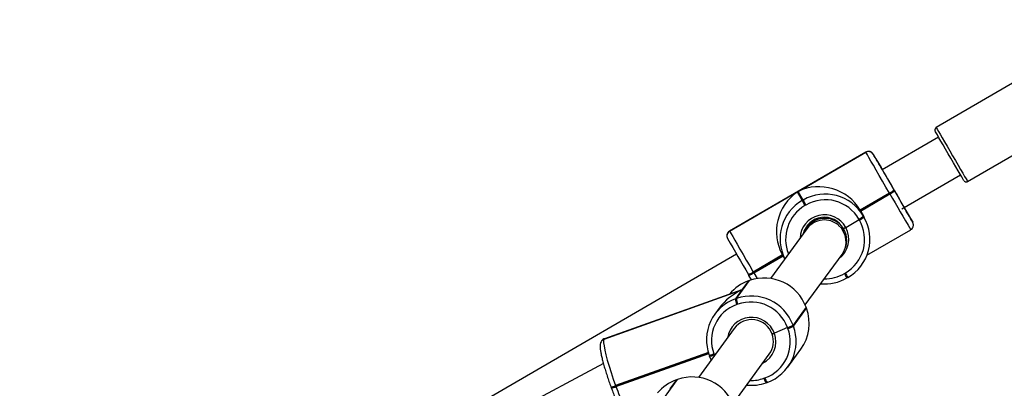
# Model space of a CAD drawing. Units: millimetres. Extents: x 62 to 875, y 52 to 782.
# Drawn here: x 365 to 402, y 547 to 561 of the extents above; entities that cross this region are included whole.
import ezdxf

# ---------------------------------------------------------------- set-up
doc = ezdxf.new("R2010")
doc.units = ezdxf.units.MM
doc.header["$LTSCALE"] = 40

msp = doc.modelspace()

# ---------------------------------------------------------------- linework, layer by layer
at = {"color": 7, "linetype": 'Continuous', "lineweight": 25}
for p, q in [((405.844, 560.695), (399.014, 556.723)), ((400.171, 554.735), (407, 558.706)), ((399.104, 556.37), (397.028, 555.168)), ((396.419, 555.82), (391.401, 552.913)), ((396.421, 555.817), (391.402, 552.91)), ((393.93, 554.371), (396.422, 555.815)), ((396.421, 555.817), (396.419, 555.82)), ((396.422, 555.815), (396.421, 555.817)), ((396.693, 555.747), (396.694, 555.745)), ((396.694, 555.745), (396.695, 555.742)), ((397.748, 553.736), (399.908, 554.987)), ((399.908, 554.987), (399.908, 554.987)), ((391.404, 552.908), (393.896, 554.351)), ((393.896, 554.351), (394.073, 554.034)), ((394.108, 554.054), (393.93, 554.371)), ((397.291, 554.312), (396.209, 553.686)), ((397.301, 554.295), (397.291, 554.312)), ((397.457, 554.426), (397.467, 554.407)), ((397.457, 554.424), (397.467, 554.407)), ((397.467, 554.407), (397.477, 554.39)), ((394.073, 554.034), (394.108, 554.054)), ((397.301, 554.295), (396.219, 553.668)), ((396.229, 553.651), (397.311, 554.278)), ((397.311, 554.278), (397.301, 554.295)), ((394.214, 553.87), (394.18, 553.85)), ((396.209, 553.686), (396.334, 553.464)), ((396.219, 553.668), (396.209, 553.686)), ((396.219, 553.668), (396.344, 553.447)), ((396.229, 553.651), (396.219, 553.668)), ((396.354, 553.429), (396.229, 553.651)), ((396.365, 553.409), (396.241, 553.631)), ((395.684, 553.049), (396.177, 553.335)), ((396.177, 553.335), (396.167, 553.352)), ((396.187, 553.317), (396.177, 553.335)), ((396.334, 553.464), (396.344, 553.447)), ((396.344, 553.447), (396.354, 553.429)), ((398.146, 553.239), (398.145, 553.241)), ((398.147, 553.236), (398.146, 553.239)), ((391.401, 552.913), (391.402, 552.91)), ((391.402, 552.91), (391.404, 552.908)), ((394.251, 552.998), (392.915, 551.166)), ((395.594, 553.004), (395.59, 553.011)), ((395.611, 552.973), (395.595, 553.002)), ((396.463, 552.029), (398.075, 552.962)), ((391.662, 552.06), (362.416, 535.118)), ((393.354, 552.032), (392.272, 551.405)), ((393.363, 552.014), (392.282, 551.388)), ((392.292, 551.371), (393.373, 551.997)), ((393.342, 552.052), (393.437, 551.882)), ((394.186, 550.193), (395.544, 552.055)), ((392.272, 551.405), (392.282, 551.388)), ((391.655, 550.429), (392.136, 551.089)), ((392.098, 551.076), (391.859, 550.748)), ((392.103, 551.299), (392.093, 551.317)), ((392.136, 551.089), (392.098, 551.076)), ((392.098, 551.076), (392.1, 551.077)), ((392.137, 551.09), (392.1, 551.077)), ((392.113, 551.282), (392.103, 551.299)), ((392.21, 551.114), (392.113, 551.282)), ((392.136, 551.089), (392.137, 551.09)), ((392.282, 551.388), (392.292, 551.371)), ((392.292, 551.371), (392.414, 551.161)), ((395.63, 551.346), (395.665, 551.366)), ((395.724, 551.185), (395.759, 551.205)), ((395.759, 551.205), (395.758, 551.205)), ((386.776, 548.933), (391.856, 550.744)), ((391.859, 550.748), (386.779, 548.938)), ((391.751, 550.715), (386.792, 548.948)), ((391.856, 550.744), (391.617, 550.416)), ((391.617, 550.416), (391.655, 550.429)), ((391.023, 550.075), (390.86, 549.851)), ((391.707, 550.219), (391.669, 550.206)), ((394.22, 550.107), (393.739, 549.447)), ((393.753, 549.41), (394.234, 550.07)), ((394.22, 550.107), (394.221, 550.109)), ((394.234, 550.07), (394.22, 550.107)), ((394.235, 550.072), (394.221, 550.109)), ((394.235, 550.072), (394.234, 550.07)), ((391.573, 549.326), (390.26, 547.525)), ((393.535, 549.358), (393.051, 549.149)), ((393.549, 549.32), (393.535, 549.358)), ((393.739, 549.447), (393.753, 549.41)), ((386.687, 548.869), (386.683, 548.864)), ((386.779, 548.938), (386.776, 548.933)), ((386.792, 548.948), (386.779, 548.938)), ((393.545, 547.906), (394.026, 548.566)), ((390.621, 548.441), (387.201, 547.222)), ((390.626, 548.422), (387.207, 547.204)), ((387.214, 547.185), (390.632, 548.403)), ((390.652, 548.347), (390.651, 548.345)), ((390.651, 548.345), (390.658, 548.326)), ((390.658, 548.326), (390.665, 548.307)), ((390.726, 548.165), (390.666, 548.31)), ((390.822, 548.391), (390.829, 548.372)), ((390.892, 548.392), (390.829, 548.372)), ((390.829, 548.372), (390.836, 548.353)), ((390.836, 548.353), (390.845, 548.329)), ((391.53, 546.552), (392.866, 548.383)), ((386.751, 548.038), (360.086, 533.757)), ((388.999, 546.788), (389.48, 547.448)), ((389.443, 547.435), (389.204, 547.107)), ((389.48, 547.448), (389.443, 547.435)), ((389.443, 547.435), (389.444, 547.436)), ((389.482, 547.45), (389.444, 547.436)), ((389.48, 547.448), (389.482, 547.45)), ((392.665, 547.492), (392.702, 547.505)), ((387.029, 547.176), (387.036, 547.157)), ((387.036, 547.157), (387.043, 547.139)), ((387.201, 547.222), (387.207, 547.204)), ((387.207, 547.204), (387.214, 547.185)), ((392.749, 547.326), (392.786, 547.34)), ((392.786, 547.34), (392.788, 547.341))]:
    msp.add_line(p, q, dxfattribs=at)
at = {"color": 7, "linetype": 'Continuous', "lineweight": 25, "flags": 128}
for points in [[(400.034, 554.771), (400.025, 554.786), (399.998, 554.832), (399.955, 554.907), (399.896, 555.007), (399.824, 555.131), (399.741, 555.274), (399.65, 555.43), (399.555, 555.594), (399.457, 555.762), (399.361, 555.926), (399.271, 556.083), (399.188, 556.225), (399.116, 556.349), (399.057, 556.45), (399.014, 556.525), (398.987, 556.571), (398.978, 556.586)], [(399.014, 556.723), (399.024, 556.707), (399.051, 556.659), (399.096, 556.582), (399.157, 556.477), (399.232, 556.348), (399.318, 556.199), (399.414, 556.035), (399.515, 555.862), (399.618, 555.684), (399.721, 555.507), (399.82, 555.338), (399.911, 555.181), (399.992, 555.041), (400.06, 554.924), (400.113, 554.833), (400.15, 554.77), (400.168, 554.739), (400.171, 554.735)], [(397.291, 554.312), (397.163, 554.534), (397.036, 554.752), (396.915, 554.962), (396.802, 555.158), (396.699, 555.335), (396.609, 555.49), (396.535, 555.618), (396.479, 555.716), (396.441, 555.783), (396.422, 555.815)], [(397.003, 555.212), (397.024, 555.176), (397.029, 555.168)], [(391.404, 552.908), (391.422, 552.875), (391.46, 552.809), (391.517, 552.711), (391.591, 552.583), (391.68, 552.428), (391.783, 552.25), (391.896, 552.054), (392.018, 551.845), (392.144, 551.626), (392.272, 551.405)], [(395.618, 552.961), (395.554, 553.062), (395.436, 553.188)], [(386.776, 548.933), (386.762, 548.886), (386.762, 548.801), (386.776, 548.683), (386.804, 548.533), (386.844, 548.355), (386.897, 548.154), (386.961, 547.935), (387.034, 547.703), (387.115, 547.463), (387.201, 547.222)]]:
    msp.add_lwpolyline(points, dxfattribs=at)
at = {"color": 7, "linetype": 'Continuous', "lineweight": 25}
for centre, radius, start, end in [((396.521, 555.644), 0.2, 30.1522, 120.1441), ((396.523, 555.642), 0.2, 30.1522, 120.1441), ((307.838, 503.684), 102.984, 29.99527, 30.36796), ((792.414, 783.631), 456.647, 209.93698, 210.12801), ((605.944, 675.487), 241.086, 209.91496, 210.14245), ((394.267, 553.634), 3.159, 29.9744, 30.8538), ((396.953, 554.994), 0.761, 296.3337, 311.4798), ((396.963, 554.977), 0.761, 296.3335, 311.479), ((396.973, 554.96), 0.761, 296.3337, 311.4798), ((717.512, 739.681), 369.803, 210.06324, 210.18727), ((677.137, 715.998), 322.996, 210.02258, 210.25926), ((394.888, 552.624), 1.628, 120.0189, 207.0811), ((451.461, 587.087), 66.226, 209.94002, 210.12424), ((394.926, 552.646), 1.628, 30.1502, 120.145), ((449.289, 585.831), 63.677, 209.93633, 210.12793), ((394.932, 552.634), 1.429, 30.1503, 120.1451), ((711.276, 735.7), 362.613, 210.02113, 210.26145), ((394.895, 552.613), 1.429, 120.0222, 202.3818), ((264.148, 476.289), 154.521, 29.86805, 30.10046), ((387.46, 547.774), 11.986, 29.614, 30.0919), ((399.933, 554.928), 2.393, 209.9444, 210.9543), ((394.896, 552.613), 0.9, 28.9329, 177.7861), ((394.892, 552.619), 0.8, 28.7759, 166.063), ((394.914, 552.58), 0.801, 49.3596, 156.3672), ((394.892, 552.525), 0.797, 48.7091, 143.586), ((394.95, 552.603), 1.428, 300.0169, 30.0212), ((394.944, 552.615), 1.628, 300.0166, 30.0215), ((395.829, 554.034), 0.761, 296.3337, 311.4798), ((395.839, 554.017), 0.761, 296.3335, 311.479), ((395.849, 554), 0.761, 296.3358, 311.4777), ((391.502, 552.737), 0.2, 120.0157, 210.0218), ((391.504, 552.735), 0.2, 120.0157, 210.0218), ((394.899, 552.52), 0.796, 324.182, 49.2565), ((394.896, 552.616), 0.899, 305.8778, 28.7467), ((788.014, 781.081), 457.761, 209.93726, 210.12782), ((391.851, 552.033), 0.756, 288.6373, 303.8605), ((392.636, 549.566), 1.603, 109.5812, 140.2199), ((391.861, 552.016), 0.756, 288.6373, 303.8605), ((391.871, 551.999), 0.756, 288.6415, 303.8563), ((392.681, 549.543), 1.639, 20.1218, 109.4248), ((394.905, 552.598), 1.633, 264.6833, 300.0872), ((394.912, 552.586), 1.433, 268.9621, 300.0843), ((433.661, 573.32), 43.922, 210.0197, 210.2632), ((432.707, 572.767), 42.78, 210.0165, 210.2664), ((392.156, 548.905), 1.605, 109.6387, 200.3374), ((392.193, 550.447), 0.577, 183.1231, 204.7365), ((392.2, 548.883), 1.639, 20.1215, 109.425), ((392.23, 550.461), 0.577, 183.1222, 204.7381), ((392.142, 548.88), 1.408, 109.6382, 200.338), ((392.185, 548.863), 1.438, 20.1216, 109.4248), ((392.724, 549.512), 1.61, 323.9891, 20.2603), ((392.209, 548.842), 0.896, 20.0516, 170.8211), ((392.216, 548.85), 0.8, 19.8714, 143.4265), ((392.229, 548.831), 1.408, 289.6385, 20.3377), ((392.248, 548.852), 1.605, 289.6386, 20.3375), ((393.263, 550.254), 0.936, 286.8806, 300.5244), ((393.277, 550.217), 0.937, 286.8832, 300.5216), ((386.842, 548.748), 0.197, 109.5702, 143.97), ((386.845, 548.753), 0.196, 109.5574, 143.8931), ((392.223, 548.836), 0.886, 296.4336, 20.7574), ((392.227, 548.848), 0.79, 323.979, 20.2703), ((390.607, 548.848), 0.505, 274.9736, 295.1913), ((390.614, 548.829), 0.505, 274.9703, 295.1946), ((390.621, 548.81), 0.504, 274.9613, 295.2035), ((389.98, 545.925), 1.603, 109.5814, 140.2203), ((390.025, 545.902), 1.639, 20.1215, 109.425), ((392.188, 548.833), 1.424, 268.7169, 289.5874), ((393.038, 547.576), 0.383, 192.7791, 220.8546), ((393.075, 547.59), 0.382, 192.7747, 220.8615), ((386.986, 547.679), 0.505, 274.9706, 295.1945), ((386.993, 547.66), 0.504, 274.9617, 295.2034), ((386.999, 547.642), 0.505, 274.9703, 295.1946), ((397.973, 551.097), 11.447, 199.9815, 203.6674), ((392.206, 548.857), 1.624, 263.9164, 289.5834)]:
    msp.add_arc(centre, radius, start, end, dxfattribs=at)
for centre, major_axis, ratio, start_param, end_param in [((399.506, 555.678), (-0.402, 0.692), 0.000695, 2.830529, 3.141592), ((394.711, 552.944), (0.445, 1.624), 0.935221, 0.826183, 2.382391), ((394.746, 552.964), (-1.623, 0.445), 0.935098, 3.900794, 5.47159), ((394.766, 552.929), (-1.623, 0.445), 0.935098, 3.886206, 3.900794), ((392.416, 549.218), (-1.463, -1.093), 0.881583, 4.455277, 5.048899), ((392.419, 549.223), (-0.987, 1.322), 0.85259, 5.946675, 6.026073)]:
    msp.add_ellipse(centre, major_axis=major_axis, ratio=ratio, start_param=start_param, end_param=end_param, dxfattribs=at)
for points, knots in [([(398.978, 556.686), (398.973, 556.675), (398.965, 556.657), (398.964, 556.632), (398.967, 556.615), (398.97, 556.603), (398.974, 556.595), (398.976, 556.591), (398.976, 556.59), (398.977, 556.588), (398.977, 556.588), (398.977, 556.588)], [0, 0, 0, 0, 0.323482, 0.494557, 0.647563, 0.763636, 0.839019, 0.871021, 0.8958, 0.930942, 1, 1, 1, 1]), ([(399.015, 556.722), (399.006, 556.716), (398.991, 556.706), (398.981, 556.692), (398.978, 556.686)], [0, 0, 0, 0, 0.653457, 1, 1, 1, 1]), ([(396.68, 555.766), (396.676, 555.771), (396.666, 555.784), (396.643, 555.806), (396.603, 555.832), (396.546, 555.849), (396.479, 555.848), (396.44, 555.829), (396.421, 555.82)], [0, 0, 0, 0, 0.066212, 0.17665, 0.329616, 0.553446, 0.787175, 1, 1, 1, 1]), ([(400.045, 554.756), (400.046, 554.754), (400.052, 554.748), (400.065, 554.737), (400.089, 554.724), (400.123, 554.719), (400.153, 554.724), (400.166, 554.733), (400.17, 554.736)], [0, 0, 0, 0, 0.0533171, 0.1861182, 0.3640249, 0.6460634, 0.9033521, 1, 1, 1, 1]), ([(397.879, 553.699), (397.879, 553.7), (397.877, 553.702), (397.871, 553.712), (397.861, 553.73), (397.857, 553.736)], [0, 0, 0, 0, 0.223707, 0.73592, 1, 1, 1, 1]), ([(398.073, 552.963), (398.076, 552.964), (398.102, 552.974), (398.135, 553.012), (398.164, 553.063), (398.175, 553.111), (398.175, 553.152), (398.169, 553.184), (398.162, 553.206), (398.156, 553.219), (398.154, 553.224), (398.152, 553.228), (398.15, 553.231), (398.149, 553.234), (398.148, 553.235), (398.147, 553.236)], [0, 0, 0, 0, 0.027367, 0.217264, 0.367166, 0.492711, 0.598436, 0.684401, 0.748514, 0.779748, 0.799849, 0.820342, 0.852803, 0.925602, 1, 1, 1, 1]), ([(391.401, 552.912), (391.398, 552.911), (391.373, 552.901), (391.341, 552.864), (391.312, 552.812), (391.301, 552.764), (391.3, 552.723), (391.306, 552.691), (391.313, 552.669), (391.319, 552.657), (391.322, 552.651), (391.323, 552.648), (391.325, 552.644), (391.326, 552.642), (391.327, 552.64), (391.328, 552.64)], [0, 0, 0, 0, 0.023817, 0.214393, 0.364846, 0.490863, 0.596958, 0.683237, 0.747586, 0.778935, 0.799118, 0.819686, 0.852265, 0.92533, 1, 1, 1, 1]), ([(395.544, 552.055), (395.563, 552.083), (395.601, 552.137), (395.654, 552.245), (395.696, 552.369), (395.718, 552.509), (395.716, 552.657), (395.687, 552.806), (395.645, 552.911), (395.616, 552.965), (395.611, 552.973)], [0, 0, 0, 0, 0.141478, 0.279015, 0.415715, 0.553311, 0.692385, 0.832262, 0.972681, 1, 1, 1, 1]), ([(395.594, 553.004), (395.595, 553.004), (395.597, 553.004), (395.611, 553.01), (395.633, 553.021), (395.658, 553.034), (395.676, 553.044), (395.684, 553.049)], [0, 0, 0, 0, 0.182891, 0.397461, 0.612069, 0.826711, 1, 1, 1, 1]), ([(395.684, 553.049), (395.677, 553.045), (395.661, 553.036), (395.636, 553.022), (395.614, 553.011), (395.598, 553.004), (395.595, 553.004), (395.594, 553.004)], [0, 0, 0, 0, 0.143326, 0.358074, 0.572819, 0.787532, 1, 1, 1, 1]), ([(386.793, 548.945), (386.786, 548.944), (386.753, 548.936), (386.716, 548.904), (386.694, 548.877), (386.687, 548.869)], [0, 0, 0, 0, 0.151572, 0.730425, 1, 1, 1, 1]), ([(392.968, 549.122), (392.968, 549.121), (392.968, 549.119), (392.981, 549.122), (393.003, 549.13), (393.027, 549.139), (393.044, 549.147), (393.051, 549.149)], [0, 0, 0, 0, 0.214066, 0.428247, 0.64264, 0.857437, 1, 1, 1, 1]), ([(393.051, 549.149), (393.041, 549.145), (393.021, 549.137), (392.995, 549.127), (392.976, 549.121), (392.967, 549.119), (392.968, 549.121), (392.968, 549.122)], [0, 0, 0, 0, 0.214888, 0.430052, 0.645086, 0.859772, 1, 1, 1, 1]), ([(386.683, 548.864), (386.671, 548.842), (386.646, 548.801), (386.634, 548.741), (386.629, 548.673), (386.634, 548.583), (386.651, 548.461), (386.681, 548.314), (386.721, 548.147), (386.769, 547.968), (386.826, 547.776), (386.889, 547.577), (386.957, 547.375), (387.006, 547.242), (387.029, 547.176)], [0, 0, 0, 0, 0.048595, 0.093265, 0.153374, 0.2465, 0.341863, 0.442599, 0.538489, 0.632471, 0.725573, 0.818221, 0.910637, 1, 1, 1, 1]), ([(387.043, 547.139), (387.056, 547.104), (387.094, 547.001), (387.159, 546.835), (387.235, 546.649), (387.291, 546.517), (387.321, 546.455), (387.326, 546.444)], [0, 0, 0, 0, 0.139989, 0.406793, 0.674111, 0.942188, 1, 1, 1, 1])]:
    msp.add_open_spline(points, degree=3, knots=knots, dxfattribs=at)

doc.saveas('drawing.dxf')
